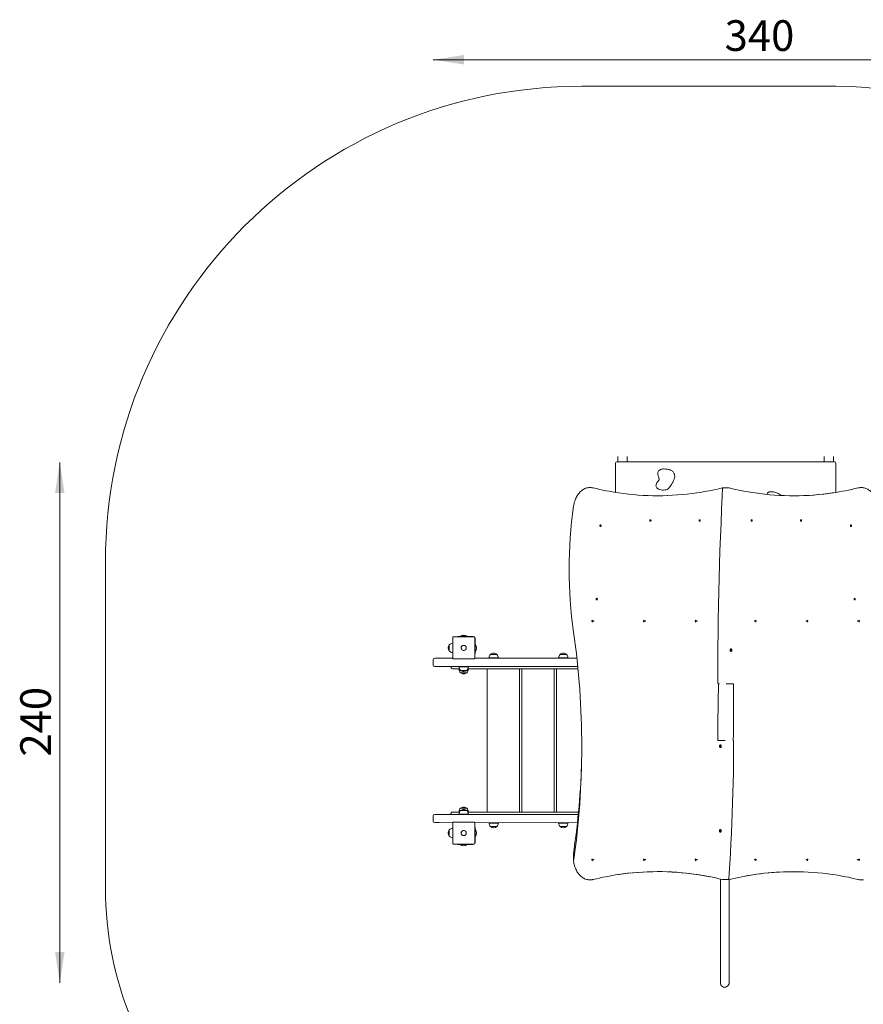
# Model space of a CAD drawing. Units: millimetres. Extents: x -31 to 1111, y 30 to 1454.
# Drawn here: x 93 to 457, y 344 to 769 of the extents above; entities that cross this region are included whole.
import ezdxf

# ---------------------------------------------------------------- set-up
doc = ezdxf.new("R2010")
doc.units = ezdxf.units.MM
doc.header["$LTSCALE"] = 50
doc.styles.add('SLDTEXTSTYLE0', font='TXT', dxfattribs={"width": 0.75})
doc.dimstyles.new('SLDDIMSTYLE0', dxfattribs={"dimtxt": 13.229167, "dimasz": 13.229167, "dimexe": 0, "dimexo": 0.0625, "dimgap": 3.307292, "dimtad": 2, "dimdec": 0, "dimrnd": 1e-09, "dimzin": 12, "dimdsep": 46, "dimtxsty": 'SLDTEXTSTYLE0', "dimsah": 1, "dimcen": 0.09, "dimadec": 0, "dimazin": 0, "dimtfac": 1, "dimtdec": 0, "dimtofl": 0, "dimtmove": 0, "dimatfit": 3, "dimfxl": 1, "dimtolj": 1, "dimtzin": 12, "dimarcsym": 0})
doc.dimstyles.new('SLDDIMSTYLE1', dxfattribs={"dimtxt": 13.229167, "dimasz": 13.229167, "dimexe": 0, "dimexo": 0.0625, "dimgap": 3.307292, "dimtad": 2, "dimdec": 3, "dimrnd": 1e-09, "dimzin": 12, "dimdsep": 46, "dimtxsty": 'SLDTEXTSTYLE0', "dimsah": 1, "dimcen": 0.09, "dimadec": 0, "dimazin": 0, "dimtfac": 1, "dimtdec": 3, "dimtofl": 0, "dimtmove": 0, "dimatfit": 3, "dimfxl": 1, "dimtolj": 1, "dimtzin": 12, "dimarcsym": 0})

# ---------------------------------------------------------------- blocks, each defined once
blk = doc.blocks.new('*D3')
at = {"color": 7, "linetype": 'Continuous', "lineweight": 0}
blk.add_line((862.04, 253.12), (862.04, 739.95), dxfattribs=at)
for points in [[(862.04, 739.95), (860.01, 726.72), (864.08, 726.72)], [(862.04, 253.12), (864.08, 266.35), (860.01, 266.35)]]:
    blk.add_solid(points, dxfattribs=at)
at = {"color": 7, "linetype": 'Continuous', "lineweight": 0, "insert": (844.99, 481.88), "char_height": 13.229, "attachment_point": 1, "rotation": 90, "style": 'SLDTEXTSTYLE0'}
blk.add_mtext('540', dxfattribs=at)
blk = doc.blocks.new('*D4')
at = {"color": 7, "linetype": 'Continuous', "lineweight": 0}
blk.add_line((110.21, 353.03), (110.21, 577.62), dxfattribs=at)
for points in [[(110.21, 577.62), (108.18, 564.39), (112.25, 564.39)], [(110.21, 353.03), (112.25, 366.26), (108.18, 366.26)]]:
    blk.add_solid(points, dxfattribs=at)
at = {"color": 7, "linetype": 'Continuous', "lineweight": 0, "insert": (93.16, 450.66), "char_height": 13.229, "attachment_point": 1, "rotation": 90, "style": 'SLDTEXTSTYLE0'}
blk.add_mtext('240', dxfattribs=at)
blk = doc.blocks.new('*D5')
at = {"color": 7, "linetype": 'Continuous', "lineweight": 0}
blk.add_line((782.04, 153.12), (129.87, 153.12), dxfattribs=at)
for points in [[(129.87, 153.12), (143.1, 151.08), (143.1, 155.15)], [(782.04, 153.12), (768.81, 155.15), (768.81, 151.08)]]:
    blk.add_solid(points, dxfattribs=at)
at = {"color": 7, "linetype": 'Continuous', "lineweight": 0, "insert": (441.3, 170.17), "char_height": 13.229, "attachment_point": 1, "style": 'SLDTEXTSTYLE0'}
blk.add_mtext('640', dxfattribs=at)
blk = doc.blocks.new('*D6')
at = {"color": 7, "linetype": 'Continuous', "lineweight": 0}
blk.add_line((640.65, 751.38), (271.25, 751.38), dxfattribs=at)
for points in [[(271.25, 751.38), (284.48, 749.35), (284.48, 753.42)], [(640.65, 751.38), (627.42, 753.42), (627.42, 749.35)]]:
    blk.add_solid(points, dxfattribs=at)
at = {"color": 7, "linetype": 'Continuous', "lineweight": 0, "insert": (396.93, 768.43), "char_height": 13.229, "attachment_point": 1, "style": 'SLDTEXTSTYLE0'}
blk.add_mtext('340', dxfattribs=at)

msp = doc.modelspace()

# ---------------------------------------------------------------- linework, layer by layer
at = {"color": 7, "linetype": 'Continuous', "lineweight": 0}
for p, q in [((444.8644, 739.9529), (335.3095, 739.9529)), ((350.8905, 577.843), (350.8905, 580.1136)), ((354.8905, 577.843), (354.8905, 580.1136)), ((439.8905, 577.843), (439.8905, 580.1136)), ((443.8905, 577.843), (443.8905, 580.1136)), ((349.8905, 564.6681), (349.8905, 577.208)), ((444.2555, 577.843), (350.5255, 577.843)), ((444.8905, 577.208), (444.8905, 564.6691)), ((368.0758, 572.7672), (368.0758, 572.7366)), ((368.076, 572.7488), (368.0758, 572.7672)), ((375.3895, 571.5341), (375.3894, 571.5107)), ((375.3894, 571.4801), (375.3894, 571.5107)), ((339.0589, 566.7553), (338.8043, 566.7553)), ((367.3279, 567.4601), (367.3279, 567.4294)), ((367.5947, 568.5349), (367.5248, 568.396)), ((395.9074, 566.6082), (396.3923, 566.6083)), ((396.3923, 566.6083), (396.6469, 566.6083)), ((396.6469, 566.6083), (398.8737, 566.6082)), ((455.9767, 566.7553), (455.7222, 566.7553)), ((415.2557, 563.9134), (415.2404, 563.894)), ((415.2557, 563.9134), (415.2404, 563.894)), ((129.874, 534.5174), (129.874, 394.0162)), ((339.7277, 509.1833), (340.4839, 509.1833)), ((340.4839, 509.0333), (339.7277, 509.0332)), ((362.0016, 509.1832), (362.7577, 509.1833)), ((362.7577, 509.0333), (362.0016, 509.0332)), ((384.2754, 509.1832), (385.0316, 509.1833)), ((385.0316, 509.0333), (384.2754, 509.0332)), ((409.7494, 509.1833), (410.5056, 509.1832)), ((410.5056, 509.0332), (409.7494, 509.0333)), ((432.0233, 509.1833), (432.7795, 509.1833)), ((432.7795, 509.0333), (432.0233, 509.0333)), ((454.2972, 509.1833), (455.0533, 509.1832)), ((455.0533, 509.0332), (454.2972, 509.0333)), ((279.6494, 493.1083), (279.6494, 502.0083)), ((279.9494, 502.3083), (288.8494, 502.3083)), ((281.9062, 502.4583), (281.9062, 502.3083)), ((282.8562, 502.4583), (281.9062, 502.4583)), ((282.8994, 502.5582), (282.8562, 502.4583)), ((288.1994, 502.4582), (282.8562, 502.4583)), ((285.8994, 502.5582), (282.8994, 502.5582)), ((285.8994, 502.4583), (285.8994, 502.5582)), ((289.1494, 502.0083), (289.1494, 493.1083)), ((278.1994, 498.9082), (278.1984, 498.9082)), ((278.1984, 496.2083), (278.1984, 498.9082)), ((278.1994, 497.9824), (278.1994, 498.9082)), ((278.1994, 496.2083), (278.1994, 497.9824)), ((289.2994, 496.0151), (289.2994, 501.3582)), ((289.3994, 499.0582), (289.2994, 499.0582)), ((289.3994, 496.0583), (289.3994, 499.0582)), ((271.8888, 493.0582), (271.8896, 493.0582)), ((271.8896, 493.0582), (273.7539, 493.0582)), ((273.7539, 493.0582), (279.6494, 493.1083)), ((278.1984, 496.2083), (278.1994, 496.2083)), ((289.2994, 495.0651), (289.1494, 495.0651)), ((289.1494, 493.1083), (333.2208, 493.0582)), ((289.2994, 496.0151), (289.3994, 496.0583)), ((289.2994, 495.0651), (289.2994, 496.0151)), ((295.355, 493.2583), (295.355, 493.0582)), ((295.355, 493.2583), (299.355, 493.2583)), ((296.005, 494.7593), (296.005, 494.7583)), ((296.005, 494.7593), (298.705, 494.7593)), ((296.005, 494.7583), (298.705, 494.7583)), ((298.705, 494.7583), (298.705, 494.7593)), ((299.355, 493.0582), (299.355, 493.2583)), ((325.3474, 493.2583), (325.3474, 493.0582)), ((325.3474, 493.2583), (329.3474, 493.2583)), ((325.9974, 494.7593), (325.9974, 494.7583)), ((325.9974, 494.7593), (328.6974, 494.7593)), ((325.9974, 494.7583), (328.6974, 494.7583)), ((328.6974, 494.7583), (328.6974, 494.7593)), ((329.3474, 493.0582), (329.3474, 493.2583)), ((399.3196, 496.6833), (400.0758, 496.6832)), ((400.0758, 496.5332), (399.3196, 496.5333)), ((271.2538, 492.4232), (271.2538, 490.1933)), ((271.2546, 492.4233), (271.2546, 490.1933)), ((271.8896, 489.5582), (271.8888, 489.5582)), ((273.7539, 489.5582), (271.8896, 489.5582)), ((333.5907, 489.5582), (273.7539, 489.5582)), ((278.8994, 489.1932), (278.8994, 489.5582)), ((288.8494, 492.8082), (279.9494, 492.8082)), ((282.3985, 489.5582), (282.3985, 489.3582)), ((282.3985, 489.5582), (282.3994, 489.3582)), ((282.3994, 489.3582), (282.3985, 489.3582)), ((286.3994, 489.3582), (282.3994, 489.3582)), ((286.3994, 489.3582), (286.3994, 489.5582)), ((282.3994, 488.5582), (279.5344, 488.5582)), ((282.3994, 488.5582), (282.3994, 488.3583)), ((282.6546, 488.3583), (282.3994, 488.3583)), ((283.0485, 487.8583), (283.0485, 487.8572)), ((283.0494, 487.8583), (283.0485, 487.8583)), ((283.0494, 487.8572), (283.0485, 487.8572)), ((283.0494, 487.8583), (283.0494, 487.8572)), ((285.7494, 487.8583), (283.0494, 487.8583)), ((284.3994, 487.8572), (283.0494, 487.8572)), ((283.0494, 486.8583), (283.0494, 486.8573)), ((285.7494, 486.8583), (283.0494, 486.8583)), ((285.7494, 486.8573), (283.0494, 486.8573)), ((285.7494, 487.8572), (284.3994, 487.8572)), ((285.7494, 487.8572), (285.7494, 487.8583)), ((285.7494, 486.8573), (285.7494, 486.8583)), ((286.3994, 488.3583), (286.134, 488.3583)), ((286.3994, 488.3583), (286.3994, 488.5582)), ((333.6888, 488.5582), (286.3994, 488.5582)), ((294.4528, 488.5582), (294.4528, 426.6582)), ((308.4528, 488.5582), (308.4528, 426.6582)), ((309.449, 488.5582), (309.449, 426.6582)), ((323.449, 488.5582), (323.449, 426.6582)), ((324.4452, 488.5582), (324.4452, 426.6582)), ((394.5411, 482.1083), (394.2865, 482.1082)), ((394.6761, 482.1083), (394.5411, 482.1083)), ((397.5461, 482.1083), (400.24, 482.1083)), ((400.24, 482.1083), (400.4945, 482.1082)), ((394.471, 457.6082), (394.2589, 457.6082)), ((397.1077, 457.6082), (394.471, 457.6082)), ((394.7053, 455.1832), (395.4614, 455.1832)), ((395.4614, 455.0333), (394.7053, 455.0332)), ((271.2538, 425.0232), (271.2538, 422.7932)), ((271.2546, 425.0232), (271.2546, 422.7932)), ((271.8888, 425.6582), (271.8896, 425.6582)), ((271.8896, 425.6582), (273.7539, 425.6582)), ((273.7539, 425.6582), (333.8186, 425.6582)), ((278.8994, 425.6582), (278.8994, 426.0232)), ((279.5344, 426.6582), (282.3994, 426.6582)), ((282.3985, 425.8583), (282.3994, 425.6582)), ((282.3985, 425.8583), (282.3994, 425.8583)), ((282.3994, 426.8582), (282.3994, 426.6582)), ((282.3994, 426.8582), (282.6638, 426.8582)), ((282.3994, 425.8583), (282.3994, 425.6582)), ((282.3994, 425.8583), (286.3994, 425.8583)), ((283.0485, 427.3593), (283.0485, 427.3582)), ((283.0485, 427.3593), (283.0494, 427.3592)), ((283.0485, 427.3582), (283.0494, 427.3582)), ((283.0494, 428.3592), (283.0494, 428.3582)), ((283.0494, 428.3592), (285.7494, 428.3592)), ((283.0494, 428.3582), (285.7494, 428.3582)), ((283.0494, 427.3593), (283.0494, 427.3582)), ((283.0494, 427.3593), (285.7494, 427.3593)), ((283.0494, 427.3582), (285.7494, 427.3582)), ((285.7494, 428.3582), (285.7494, 428.3592)), ((285.7494, 427.3582), (285.7494, 427.3593)), ((286.1434, 426.8582), (286.3994, 426.8582)), ((286.3994, 426.6582), (286.3994, 426.8582)), ((286.3994, 426.6582), (333.9145, 426.6582)), ((286.3994, 425.6582), (286.3994, 425.8583)), ((271.8896, 422.1583), (271.8888, 422.1582)), ((273.7539, 422.1583), (271.8896, 422.1583)), ((279.6494, 422.1082), (273.7539, 422.1583)), ((279.6494, 413.2082), (279.6494, 422.1082)), ((279.9494, 422.4083), (288.8494, 422.4083)), ((333.4544, 422.1583), (289.1494, 422.1082)), ((289.1494, 422.1082), (289.1494, 413.2082)), ((295.355, 422.1583), (295.355, 421.9582)), ((299.355, 421.9582), (295.355, 421.9582)), ((299.355, 421.9582), (299.355, 422.1583)), ((325.3474, 422.1583), (325.3474, 421.9582)), ((329.3474, 421.9582), (325.3474, 421.9582)), ((329.3474, 421.9582), (329.3474, 422.1583)), ((278.1994, 419.0082), (278.1984, 419.0082)), ((278.1984, 416.3082), (278.1984, 419.0082)), ((278.1994, 418.9162), (278.1994, 419.0082)), ((278.1994, 416.3082), (278.1994, 418.9162)), ((289.2994, 420.1514), (289.1494, 420.1514)), ((289.2994, 419.2014), (289.2994, 420.1514)), ((289.3994, 419.1583), (289.2994, 419.2014)), ((289.2994, 413.8582), (289.2994, 419.2014)), ((289.3994, 416.1583), (289.3994, 419.1583)), ((296.005, 420.4582), (296.005, 420.4572)), ((298.705, 420.4582), (296.005, 420.4582)), ((297.355, 420.4572), (296.005, 420.4572)), ((298.705, 420.4572), (297.355, 420.4572)), ((298.705, 420.4572), (298.705, 420.4582)), ((325.9974, 420.4582), (325.9974, 420.4572)), ((328.6974, 420.4582), (325.9974, 420.4582)), ((327.3474, 420.4572), (325.9974, 420.4572)), ((328.6974, 420.4572), (327.3474, 420.4572)), ((328.6974, 420.4572), (328.6974, 420.4582)), ((394.7053, 418.6832), (395.4614, 418.6832)), ((395.4614, 418.5332), (394.7053, 418.5332)), ((278.1984, 416.3082), (278.1994, 416.3082)), ((288.8494, 412.9083), (279.9494, 412.9083)), ((281.9062, 412.7582), (281.9062, 412.9083)), ((281.9062, 412.7582), (282.8562, 412.7582)), ((282.8562, 412.7582), (282.8994, 412.6583)), ((282.8562, 412.7582), (288.1994, 412.7582)), ((282.8994, 412.6583), (285.8994, 412.6583)), ((285.8994, 412.6583), (285.8994, 412.7582)), ((289.2994, 416.1583), (289.3994, 416.1583)), ((339.7277, 406.1832), (340.4839, 406.1832)), ((340.4839, 406.0332), (339.7277, 406.0332)), ((362.0016, 406.1832), (362.7577, 406.1832)), ((362.7577, 406.0332), (362.0016, 406.0332)), ((384.2754, 406.1832), (385.0316, 406.1832)), ((385.0316, 406.0332), (384.2754, 406.0332)), ((409.7494, 406.1832), (410.5056, 406.1832)), ((410.5056, 406.0332), (409.7494, 406.0332)), ((432.0233, 406.1832), (432.7795, 406.1832)), ((432.7795, 406.0332), (432.0233, 406.0332)), ((454.2972, 406.1832), (455.0533, 406.1832)), ((455.0533, 406.0332), (454.2972, 406.0332)), ((338.8043, 397.4612), (339.0589, 397.4612)), ((395.0905, 397.7937), (395.0905, 375.613)), ((398.1341, 397.6082), (395.9074, 397.6082)), ((398.1907, 397.6082), (398.1341, 397.6082)), ((398.2089, 397.6082), (398.1907, 397.6082)), ((398.421, 397.6082), (398.2089, 397.6082)), ((398.8737, 397.6082), (398.421, 397.6082)), ((398.8905, 375.613), (398.8737, 397.6082)), ((455.7222, 397.4612), (455.9767, 397.4612)), ((395.0905, 375.613), (395.0905, 353.0284)), ((398.8905, 353.0284), (398.8905, 375.613))]:
    msp.add_line(p, q, dxfattribs=at)
at = {"color": 7, "linetype": 'Continuous', "lineweight": 0, "flags": 128}
for points in [[(370.0181, 574.7392), (369.6945, 574.6854), (369.416, 574.5986), (369.2012, 574.5097), (369.0598, 574.4386), (368.8487, 574.3085), (368.6277, 574.1294), (368.4272, 573.9053), (368.2673, 573.6458), (368.1961, 573.4812), (368.1337, 573.2769), (368.0906, 573.0327), (368.076, 572.7488)], [(375.3895, 571.5341), (375.3863, 571.7019), (375.3662, 571.9569), (375.3239, 572.2202), (375.2566, 572.4867), (375.1636, 572.748), (375.0453, 573.0003), (374.9022, 573.2404), (374.7162, 573.4889), (374.5087, 573.7107), (374.2835, 573.9049), (374.0431, 574.0723), (373.7894, 574.2134), (373.645, 574.2811), (373.4989, 574.3425), (373.1903, 574.4519), (372.8761, 574.5395), (372.542, 574.6117), (372.1852, 574.6719), (371.7935, 574.7242), (371.3815, 574.7614), (370.9052, 574.7819), (370.5256, 574.7789), (370.1175, 574.7514), (370.0181, 574.7392)], [(368.687, 570.1944), (368.6872, 570.1895), (368.6847, 570.1443), (368.6815, 570.126), (368.6813, 570.125), (368.6757, 570.1117), (368.6554, 570.071), (368.6178, 570.0051), (368.5595, 569.9136), (368.4769, 569.7949), (368.3657, 569.646), (368.2217, 569.4622), (368.1248, 569.3408), (367.9971, 569.1768), (367.843, 568.9639), (367.791, 568.8858), (367.7354, 568.7966), (367.6006, 568.5483), (367.5947, 568.5349)], [(368.0758, 572.7366), (368.084, 572.5846), (368.1436, 572.2578), (368.2446, 571.9102), (368.3673, 571.5474), (368.4924, 571.1752), (368.5985, 570.806), (368.6696, 570.4385), (368.687, 570.1944)], [(373.2811, 567.0485), (373.6333, 567.5636), (373.9922, 568.1033), (374.3418, 568.6598), (374.6661, 569.2252), (374.9489, 569.7919), (375.1743, 570.3519), (375.3262, 570.8976), (375.3887, 571.4211), (375.3894, 571.4801)], [(338.0324, 566.6934), (337.821, 566.6611), (337.4231, 566.5686), (337.0297, 566.4452), (336.6418, 566.2911), (336.2607, 566.1068), (335.8875, 565.8928), (335.5235, 565.6497), (335.1698, 565.3783), (334.8276, 565.0795), (334.4981, 564.7541), (334.1822, 564.4032), (333.8811, 564.0279), (333.5956, 563.6296), (333.3268, 563.2094), (333.0755, 562.7688), (332.8424, 562.3092), (332.6283, 561.832), (332.4338, 561.3389), (332.2596, 560.8313), (332.1061, 560.3109), (331.9738, 559.7794), (331.8631, 559.2383), (331.7814, 558.7387)], [(339.8132, 566.6965), (339.4345, 566.7411), (339.0589, 566.7553)], [(340.3045, 566.6037), (340.0883, 566.652), (339.8132, 566.6965)], [(367.5248, 568.396), (367.3797, 567.9412), (367.3279, 567.4601)], [(367.3279, 567.4294), (367.3592, 567.1953), (367.4803, 566.9064), (367.7139, 566.5977), (368.0424, 566.3167), (368.4564, 566.0786), (368.9424, 565.8941), (369.4791, 565.7647), (370.044, 565.6909), (370.6147, 565.6729), (371.1689, 565.7112), (371.684, 565.8061), (372.1377, 565.9581), (372.5092, 566.167), (372.8046, 566.4263), (373.0522, 566.7242), (373.2811, 567.0485)], [(396.0728, 566.3048), (395.9144, 563.1911), (395.6306, 557.2738), (395.3691, 551.3543), (395.1298, 545.433), (394.9129, 539.51), (394.7183, 533.5854), (394.546, 527.6594), (394.396, 521.7323), (394.2684, 515.804), (394.1631, 509.8749), (394.0801, 503.9451), (394.0194, 498.0148), (393.9811, 492.084), (393.9651, 486.1531), (393.9665, 482.4278)], [(454.9679, 566.6963), (454.8258, 566.6771), (454.4766, 566.6037)], [(455.7222, 566.7553), (455.3465, 566.7411), (454.9679, 566.6963)], [(462.9997, 558.7387), (462.9544, 559.0297), (462.8521, 559.5739), (462.7279, 560.1094), (462.5824, 560.6344), (462.416, 561.1472), (462.229, 561.6463), (462.0222, 562.13), (461.7961, 562.5968), (461.5513, 563.0453), (461.2886, 563.4739), (461.0088, 563.8813), (460.7129, 564.2661), (460.4015, 564.6271), (460.0759, 564.963), (459.737, 565.2728), (459.386, 565.5553), (459.024, 565.8097), (458.6522, 566.035), (458.272, 566.2307), (457.8846, 566.3959), (457.4912, 566.5304), (457.0934, 566.6337), (456.7277, 566.6992)], [(421.2749, 563.3587), (421.2326, 563.3977), (421.1229, 563.4887), (421.0175, 563.5706), (420.72, 563.7775), (420.4002, 563.9679), (420.0473, 564.1488), (419.6594, 564.3204), (419.2335, 564.4837), (418.8233, 564.6213), (418.413, 564.739), (417.9592, 564.8449), (417.6139, 564.9085), (417.2914, 564.9517), (416.9784, 564.9744), (416.6736, 564.9755), (416.6568, 564.9742)], [(364.9449, 552.2001), (365.0253, 552.2191), (365.0969, 552.2739), (365.1521, 552.3587), (365.1848, 552.4642), (365.1916, 552.579), (365.1716, 552.6907), (365.127, 552.7871), (365.0627, 552.8579), (364.9857, 552.8953), (364.9042, 552.8953), (364.8271, 552.8579), (364.7628, 552.7871), (364.7183, 552.6907), (364.6983, 552.579), (364.705, 552.4642), (364.7377, 552.3587), (364.7929, 552.2739), (364.8646, 552.2191), (364.9449, 552.2001)], [(386.1581, 552.2001), (386.2385, 552.2191), (386.3101, 552.2739), (386.3653, 552.3587), (386.398, 552.4642), (386.4048, 552.579), (386.3848, 552.6907), (386.3402, 552.7871), (386.2759, 552.8579), (386.1989, 552.8953), (386.1174, 552.8953), (386.0403, 552.8579), (385.976, 552.7871), (385.9315, 552.6907), (385.9115, 552.579), (385.9182, 552.4642), (385.9509, 552.3587), (386.0061, 552.2739), (386.0778, 552.2191), (386.1581, 552.2001)], [(408.6229, 552.9001), (408.5426, 552.8811), (408.4709, 552.8263), (408.4157, 552.7415), (408.383, 552.636), (408.3763, 552.5212), (408.3963, 552.4095), (408.4408, 552.313), (408.5051, 552.2423), (408.5822, 552.2049), (408.6636, 552.2049), (408.7407, 552.2423), (408.805, 552.313), (408.8496, 552.4095), (408.8696, 552.5212), (408.8628, 552.636), (408.8301, 552.7415), (408.7749, 552.8263), (408.7033, 552.8811), (408.6229, 552.9001)], [(429.8361, 552.9001), (429.7558, 552.8811), (429.6841, 552.8263), (429.6289, 552.7415), (429.5962, 552.636), (429.5895, 552.5212), (429.6095, 552.4095), (429.654, 552.313), (429.7183, 552.2423), (429.7954, 552.2049), (429.8768, 552.2049), (429.9539, 552.2423), (430.0182, 552.313), (430.0628, 552.4095), (430.0828, 552.5212), (430.076, 552.636), (430.0433, 552.7415), (429.9881, 552.8263), (429.9165, 552.8811), (429.8361, 552.9001)], [(343.3748, 549.963), (343.4551, 549.982), (343.5268, 550.0368), (343.582, 550.1216), (343.6147, 550.2271), (343.6214, 550.3419), (343.6014, 550.4536), (343.5569, 550.5501), (343.4926, 550.6208), (343.4155, 550.6583), (343.3341, 550.6583), (343.257, 550.6208), (343.1927, 550.5501), (343.1481, 550.4536), (343.1282, 550.3419), (343.1349, 550.2271), (343.1676, 550.1216), (343.2228, 550.0368), (343.2944, 549.982), (343.3748, 549.963)], [(451.4062, 550.663), (451.3259, 550.6441), (451.2542, 550.5892), (451.1991, 550.5045), (451.1663, 550.3989), (451.1596, 550.2841), (451.1796, 550.1724), (451.2242, 550.076), (451.2885, 550.0052), (451.3655, 549.9678), (451.447, 549.9678), (451.524, 550.0052), (451.5883, 550.076), (451.6329, 550.1724), (451.6529, 550.2841), (451.6462, 550.3989), (451.6134, 550.5045), (451.5583, 550.5892), (451.4866, 550.6441), (451.4062, 550.663)], [(341.7929, 518.2583), (341.8733, 518.2772), (341.945, 518.3321), (342.0001, 518.4168), (342.0329, 518.5223), (342.0396, 518.6371), (342.0196, 518.7488), (341.975, 518.8453), (341.9107, 518.9161), (341.8337, 518.9535), (341.7522, 518.9535), (341.6752, 518.9161), (341.6109, 518.8453), (341.5663, 518.7488), (341.5463, 518.6371), (341.553, 518.5223), (341.5858, 518.4168), (341.6409, 518.3321), (341.7126, 518.2772), (341.7929, 518.2583)], [(452.9881, 518.9582), (452.9077, 518.9393), (452.8361, 518.8844), (452.7809, 518.7997), (452.7482, 518.6942), (452.7415, 518.5793), (452.7615, 518.4677), (452.806, 518.3712), (452.8703, 518.3004), (452.9474, 518.263), (453.0288, 518.263), (453.1059, 518.3004), (453.1702, 518.3712), (453.2147, 518.4677), (453.2347, 518.5793), (453.228, 518.6942), (453.1953, 518.7997), (453.1401, 518.8844), (453.0685, 518.9393), (452.9881, 518.9582)], [(284.3994, 498.6583), (284.5958, 498.6406), (284.7777, 498.5912)], [(399.6886, 497.1682), (399.5901, 497.1507), (399.4979, 497.099), (399.4175, 497.0165), (399.3543, 496.9083), (399.312, 496.7813), (399.2934, 496.6434), (399.2997, 496.5033), (399.3303, 496.3698), (399.3835, 496.2513), (399.4559, 496.1552), (399.5428, 496.0876), (399.639, 496.0527), (399.7382, 496.0527), (399.8344, 496.0876), (399.9214, 496.1552), (399.9937, 496.2513), (400.0469, 496.3698), (400.0776, 496.5033), (400.0838, 496.6434), (400.0652, 496.7813), (400.023, 496.9083), (399.9597, 497.0165), (399.8794, 497.099), (399.7871, 497.1507), (399.6886, 497.1682)], [(394.2865, 482.1082), (394.2605, 480.2565), (394.1556, 475.9001), (394.073, 471.5427), (394.0128, 467.1846), (393.9749, 462.8259), (393.9595, 458.6965), (393.9589, 457.9084)], [(400.6631, 457.5671), (400.701, 460.2726), (400.7616, 466.203), (400.7999, 472.1339), (400.8159, 478.0649), (400.8145, 481.7887)], [(395.0924, 454.5482), (395.1909, 454.5658), (395.2832, 454.6175), (395.3635, 454.7), (395.4268, 454.8082), (395.469, 454.9352), (395.4876, 455.0731), (395.4814, 455.2132), (395.4507, 455.3467), (395.3975, 455.4652), (395.3252, 455.5613), (395.2382, 455.6289), (395.1421, 455.6638), (395.0428, 455.6638), (394.9467, 455.6289), (394.8597, 455.5613), (394.7873, 455.4652), (394.7341, 455.3467), (394.7035, 455.2132), (394.6972, 455.0731), (394.7158, 454.9352), (394.7581, 454.8082), (394.8214, 454.7), (394.9017, 454.6175), (394.9939, 454.5658), (395.0924, 454.5482)], [(398.7203, 397.8871), (398.8783, 400.1706), (399.1616, 404.5111), (399.4226, 408.8544), (399.6613, 413.2003), (399.8777, 417.5485), (400.0719, 421.8988), (400.2438, 426.2509), (400.3933, 430.6048), (400.5205, 434.96), (400.6254, 439.3164), (400.708, 443.6738), (400.7683, 448.0319), (400.8062, 452.3905), (400.8215, 456.52), (400.8221, 457.3081)], [(284.3994, 418.7582), (284.5958, 418.7406), (284.7777, 418.6911)], [(395.0924, 418.0482), (395.1909, 418.0658), (395.2832, 418.1175), (395.3635, 418.2), (395.4268, 418.3082), (395.469, 418.4352), (395.4876, 418.5731), (395.4814, 418.7132), (395.4507, 418.8467), (395.3975, 418.9652), (395.3252, 419.0613), (395.2382, 419.1289), (395.1421, 419.1638), (395.0428, 419.1638), (394.9467, 419.1289), (394.8597, 419.0613), (394.7873, 418.9652), (394.7341, 418.8467), (394.7035, 418.7132), (394.6972, 418.5731), (394.7158, 418.4352), (394.7581, 418.3082), (394.8214, 418.2), (394.9017, 418.1175), (394.9939, 418.0658), (395.0924, 418.0482)], [(331.7909, 405.4127), (331.8376, 405.1222), (331.9425, 404.5789), (332.0692, 404.0446), (332.2172, 403.521), (332.3861, 403.0097), (332.5754, 402.5123), (332.7845, 402.0305), (333.0129, 401.5658), (333.2598, 401.1196), (333.5246, 400.6934), (333.8063, 400.2886), (334.1041, 399.9065), (334.4172, 399.5485), (334.7444, 399.2156), (335.0848, 398.909), (335.4372, 398.6297), (335.8004, 398.3787), (336.1732, 398.1568), (336.5544, 397.9648), (336.9426, 397.8031), (337.3365, 397.6723), (337.7348, 397.5727), (338.0423, 397.5205)], [(405.8882, 399.0992), (407.5264, 399.3868), (409.0871, 399.6349)], [(339.0589, 397.4612), (339.4048, 397.4732), (339.8269, 397.5225)], [(339.8269, 397.5225), (340.0024, 397.5479), (340.3045, 397.6128)], [(454.4766, 397.6128), (454.6927, 397.5645), (454.9678, 397.52)], [(454.9678, 397.52), (455.3675, 397.4738), (455.7222, 397.4612)]]:
    msp.add_lwpolyline(points, dxfattribs=at)
at = {"color": 7, "linetype": 'Continuous', "lineweight": 0}
for centre in [(284.3994, 497.5582), (284.3994, 417.6582)]:
    msp.add_circle(centre, 1.1, dxfattribs=at)
for centre, radius, start, end in [((335.3095, 534.5174), 205.4355, 89.999999, 179.999999), ((444.8644, 589.9529), 150, 12.248828, 90.000001), ((350.5255, 577.208), 0.635, 89.999967, 179.999335), ((444.2555, 577.208), 0.635, 0.000665, 89.999998), ((338.8112, 561.7378), 5.0164, 81.71574, 98.931959), ((368.6179, 681.955), 118.7752, 256.209138, 261.63107), ((368.6505, 676.4211), 113.1357, 278.295242, 283.901241), ((395.9074, 566.2882), 0.32, 90.002642, 103.771209), ((396.3923, 566.2883), 0.32, 90.000038, 177.03278), ((398.8737, 566.2882), 0.32, 76.231503, 90), ((427.155, 681.5354), 118.3465, 256.212179, 261.694464), ((427.2359, 676.6438), 113.3616, 278.258235, 283.904174), ((455.9783, 561.7394), 5.0161, 81.408414, 98.418497), ((368.068, 679.2372), 116.0064, 261.704447, 278.379279), ((368.2363, 679.4135), 116.2052, 261.634843, 269.921648), ((426.8394, 679.2161), 116.0059, 261.683227, 278.452483), ((416.696, 563.4542), 1.5206, 91.478215, 163.186181), ((426.5256, 679.3906), 116.1825, 270.087792, 278.410321), ((520.7062, 531.5582), 190.8701, 171.81307, 188.18693), ((340.4672, 509.1082), 0.7433, 174.207363, 185.790364), ((340.3364, 509.1083), 0.6133, 136.254984, 172.975236), ((340.3364, 509.1082), 0.6133, 187.024456, 223.745363), ((339.7444, 509.1083), 0.7433, 354.20869, 5.79131), ((362.7411, 509.1082), 0.7433, 174.20873, 185.79127), ((362.6103, 509.1082), 0.6133, 136.254637, 172.975544), ((362.6103, 509.1082), 0.6133, 187.024456, 223.745363), ((362.0177, 509.1083), 0.7438, 354.212725, 5.787275), ((385.0152, 509.1082), 0.7435, 174.210747, 185.789253), ((384.8841, 509.1082), 0.6133, 136.254637, 172.975544), ((384.8841, 509.1082), 0.6133, 187.024456, 223.745363), ((384.292, 509.1083), 0.7434, 354.209698, 5.790302), ((410.4892, 509.1083), 0.7435, 174.210707, 185.789293), ((409.8969, 509.1082), 0.6133, 7.024456, 43.745363), ((409.8969, 509.1082), 0.6133, 316.254637, 352.975544), ((409.7662, 509.1082), 0.7432, 354.207973, 5.792027), ((432.7628, 509.1083), 0.7433, 174.20869, 185.79131), ((432.1708, 509.1082), 0.6133, 7.025007, 43.745349), ((432.1708, 509.1082), 0.6133, 316.254858, 352.976167), ((432.0395, 509.1083), 0.7438, 354.212725, 5.787275), ((455.0366, 509.1083), 0.7433, 174.20869, 185.79131), ((454.4446, 509.1082), 0.6133, 7.024456, 43.745363), ((454.4446, 509.1082), 0.6133, 316.254637, 352.975544), ((454.3142, 509.1082), 0.7429, 354.205701, 5.794299), ((279.9493, 502.0083), 0.3, 89.994953, 180.007324), ((284.3994, 500.5582), 2.5, 53.129973, 126.870027), ((288.2887, 501.3619), 1.1, 59.354581, 94.656985), ((288.8494, 502.0083), 0.3, 359.999816, 89.997907), ((288.203, 501.4475), 1.1, 355.343822, 30.646127), ((-12.0633, 454.9093), 347.3849, 351.823918, 8.186886), ((279.7709, 497.5583), 2.0725, 139.353817, 220.646183), ((279.6886, 497.5051), 2.0461, 91.098383, 136.705387), ((284.3994, 497.5583), 1.1, 89.999662, 6.065192), ((287.3994, 497.5583), 2.5, 323.130143, 36.869857), ((271.8888, 492.4232), 0.635, 90, 180), ((271.8896, 492.4232), 0.635, 89.999635, 179.999289), ((279.7055, 497.6463), 2.0824, 223.675951, 268.456513), ((279.9494, 493.1082), 0.3, 179.997658, 270.000065), ((288.8494, 493.1082), 0.3, 269.993688, 0.008588), ((297.481, 493.2278), 2.1262, 133.962856, 179.179682), ((297.355, 493.1867), 2.0725, 89.999823, 130.646113), ((297.355, 493.1867), 2.0725, 49.353887, 90.000094), ((297.265, 493.2434), 2.09, 0.406141, 46.451321), ((327.4733, 493.2278), 2.1262, 133.961957, 179.180581), ((327.3474, 493.1867), 2.0725, 89.999917, 130.646113), ((327.3474, 493.1867), 2.0725, 49.353887, 90.000188), ((327.2574, 493.2434), 2.0901, 0.406777, 46.450685), ((400.0592, 496.6083), 0.7434, 174.209319, 185.790681), ((399.4671, 496.6082), 0.6133, 7.024456, 47.606191), ((399.4671, 496.6082), 0.6133, 312.393809, 352.975544), ((399.3362, 496.6082), 0.7434, 354.20936, 5.79064), ((271.8888, 490.1932), 0.635, 179.999829, 270.000448), ((271.8896, 490.1932), 0.635, 179.999635, 270.000365), ((279.5344, 489.1932), 0.635, 179.999892, 270.000293), ((284.4894, 489.3731), 2.0901, 180.407073, 226.450389), ((284.2734, 489.3887), 2.1262, 313.962046, 359.180492), ((284.4894, 488.3731), 2.0901, 180.407073, 226.450389), ((284.3985, 489.4297), 2.0725, 229.353704, 270.437226), ((284.3994, 489.4297), 2.0725, 229.3536, 310.6464), ((284.3994, 488.4297), 2.0725, 229.353665, 270.000052), ((284.3994, 488.4297), 2.0725, 269.999953, 310.646335), ((284.2734, 488.3887), 2.1262, 313.962046, 359.180492), ((394.2865, 482.4282), 0.32, 180.088429, 269.999997), ((400.4945, 481.7882), 0.32, 0.088924, 90), ((394.2589, 457.9082), 0.3, 179.979783, 270), ((395.4448, 455.1082), 0.7433, 174.209341, 185.790659), ((395.3139, 455.1082), 0.6133, 132.393847, 172.975771), ((395.3139, 455.1082), 0.6133, 187.024456, 227.606191), ((394.7219, 455.1082), 0.7433, 354.209436, 5.790564), ((400.5222, 457.3022), 0.3, 1.12875, 61.985071), ((11.7168, 457.3124), 323.655, 351.532419, 358.539674), ((271.8888, 425.0232), 0.635, 90, 180), ((271.8896, 425.0232), 0.635, 89.999949, 179.999819), ((279.5344, 426.0232), 0.635, 89.999707, 179.999733), ((284.5253, 426.8278), 2.1262, 133.962324, 179.180214), ((284.5253, 425.8278), 2.1262, 133.962324, 179.180214), ((284.3985, 425.7867), 2.0725, 89.977174, 130.646225), ((284.3994, 426.7867), 2.0725, 89.99989, 130.646259), ((284.3994, 425.7867), 2.0725, 90, 130.646274), ((284.3994, 426.7867), 2.0725, 49.353741, 90.000105), ((284.3994, 425.7867), 2.0725, 49.353782, 90.000186), ((284.3094, 426.8434), 2.0901, 0.406845, 46.450618), ((284.3093, 425.8434), 2.0901, 0.407165, 46.450297), ((271.8888, 422.7932), 0.635, 180, 270), ((271.8896, 422.7933), 0.635, 180.00012, 270.000051), ((279.9493, 422.1083), 0.3, 89.994321, 180.007956), ((288.8494, 422.1083), 0.3, 359.998737, 89.998986), ((297.445, 421.9731), 2.0901, 180.406869, 226.450593), ((297.2291, 421.9886), 2.1261, 313.961678, 359.180859), ((327.4374, 421.9731), 2.09, 180.406233, 226.451229), ((327.2214, 421.9887), 2.1262, 313.962578, 359.17996), ((279.7709, 417.6582), 2.0725, 139.353708, 220.646292), ((279.6886, 417.6052), 2.0461, 91.097695, 136.705681), ((284.3994, 417.6582), 1.1, 89.999692, 6.065478), ((287.3994, 417.6582), 2.5, 323.130101, 36.869899), ((297.355, 422.0297), 2.0725, 229.353708, 310.646292), ((327.3474, 422.0297), 2.0725, 229.353708, 310.646292), ((395.4449, 418.6082), 0.7434, 174.209825, 185.790174), ((395.3139, 418.6082), 0.6133, 132.393811, 172.975556), ((395.3139, 418.6082), 0.6133, 187.024456, 227.606191), ((394.7218, 418.6082), 0.7434, 354.209768, 5.790232), ((279.7055, 417.7463), 2.0824, 223.676735, 268.456122), ((279.9494, 413.2082), 0.3, 179.996276, 270.002016), ((284.3994, 414.6582), 2.5, 233.129973, 306.870027), ((288.2887, 413.8546), 1.1, 265.343587, 300.6458), ((288.8494, 413.2082), 0.3, 269.994004, 0.007704), ((288.203, 413.769), 1.1, 329.3542, 4.656413), ((345.44, 407.619), 13.7478, 171.486754, 187.901962), ((332.1074, 405.46), 0.32, 171.78746, 179.997092), ((332.1074, 405.46), 0.32, 180.001309, 188.498955), ((340.4672, 406.1082), 0.7433, 174.207803, 185.789924), ((340.3364, 406.1083), 0.6133, 136.2551, 172.975892), ((340.3364, 406.1082), 0.6133, 187.024456, 223.745363), ((339.7444, 406.1082), 0.7433, 354.208894, 5.791106), ((362.7411, 406.1082), 0.7433, 174.208935, 185.791065), ((362.6103, 406.1082), 0.6133, 136.254637, 172.975544), ((362.6103, 406.1082), 0.6133, 187.024456, 223.745363), ((362.0177, 406.1082), 0.7438, 354.212929, 5.787071), ((385.0152, 406.1082), 0.7436, 174.210952, 185.789048), ((384.8841, 406.1082), 0.6133, 136.254637, 172.975544), ((384.8841, 406.1082), 0.6133, 187.024456, 223.745363), ((384.292, 406.1082), 0.7434, 354.209903, 5.790097), ((410.4892, 406.1082), 0.7436, 174.210911, 185.789089), ((409.8969, 406.1082), 0.6133, 7.024456, 43.745363), ((409.8969, 406.1082), 0.6133, 316.254637, 352.975544), ((409.7662, 406.1082), 0.7432, 354.208177, 5.791823), ((432.7628, 406.1082), 0.7433, 174.208894, 185.791106), ((432.1708, 406.1083), 0.6133, 7.02435, 43.745233), ((432.1708, 406.1082), 0.6133, 316.254742, 352.97551), ((432.0394, 406.1082), 0.7438, 354.212929, 5.787071), ((455.0367, 406.1082), 0.7433, 174.208894, 185.791106), ((454.4446, 406.1082), 0.6133, 7.024456, 43.745363), ((454.4446, 406.1082), 0.6133, 316.254637, 352.975544), ((454.3142, 406.1082), 0.7429, 354.205906, 5.794094), ((367.5436, 287.5806), 113.3536, 98.258031, 103.904372), ((367.9417, 285.0007), 116.0057, 81.683214, 98.452506), ((368.2555, 284.8259), 116.1824, 90.087801, 98.410332), ((367.6308, 282.3298), 118.6888, 81.522739, 87.661935), ((367.6259, 282.6807), 118.3469, 76.21216, 81.694426), ((370.1358, 296.7248), 104.0824, 78.689166, 81.718485), ((426.1303, 287.7967), 113.1343, 98.295209, 103.901278), ((427.1727, 282.2057), 118.8137, 92.346415, 98.755502), ((426.7131, 284.9802), 116.0056, 81.704383, 98.379343), ((426.5448, 284.8043), 116.204, 81.634779, 89.921679), ((426.164, 282.266), 118.7707, 76.209048, 81.631184), ((338.8078, 402.4786), 5.0169, 261.224072, 278.388649), ((395.9074, 397.9282), 0.32, 256.231503, 270), ((398.421, 397.9082), 0.3, 270.000005, 355.963837), ((398.8737, 397.9282), 0.32, 270, 283.768497), ((455.9707, 402.4805), 5.0183, 261.138383, 279.255602), ((279.874, 394.0162), 150, 180, 270.000002), ((396.9905, 353.0279), 1.9, 179.984788, 0.015212)]:
    msp.add_arc(centre, radius, start, end, dxfattribs=at)

# ---------------------------------------------------------------- dimensions: what is measured, and where the dimension line sits
dim = msp.add_linear_dim(base=(640.6457, 751.3805), p1=(271.2546, 492.4232), p2=(640.6457, 482.9242), text='340', dimstyle='SLDDIMSTYLE1', dxfattribs=at)
dim.commit()
dim.dimension.update_dxf_attribs({"geometry": '*D6', "text_midpoint": (411.5917, 751.3805), "dimtype": 160})
for base, p1, p2, text, picture, middle in [((862.0428, 739.9529), (494.6262, 253.1217), (444.8644, 739.9529), '540', '*D3', (862.0428, 496.5373)), ((110.2138, 353.0284), (350.5255, 577.6162), (396.9905, 353.0284), '240', '*D4', (110.2138, 465.3223))]:
    dim = msp.add_linear_dim(base=base, p1=p1, p2=p2, angle=90, text=text, dimstyle='SLDDIMSTYLE0', dxfattribs=at)
    dim.commit()
    dim.dimension.update_dxf_attribs({"geometry": picture, "text_midpoint": middle, "dimtype": 160})
dim = msp.add_linear_dim(base=(129.874, 153.1155), p1=(782.0428, 431.6592), p2=(129.874, 394.0162), angle=0, dimstyle='SLDDIMSTYLE0', dxfattribs=at)
dim.commit()
dim.dimension.update_dxf_attribs({"geometry": '*D5', "text_midpoint": (455.9584, 153.1155), "dimtype": 160})

doc.saveas('drawing.dxf')
